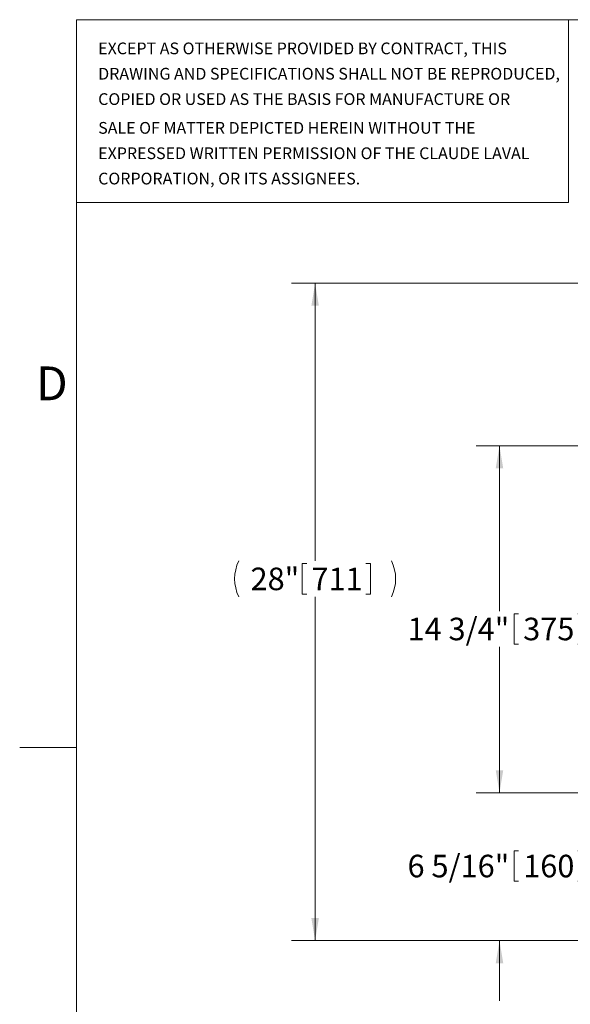
# Model space of a CAD drawing. Units: inches. Extents: x 1 to 177, y 1 to 137.
# Drawn here: x 1 to 25, y 86 to 128 of the extents above; entities that cross this region are included whole.
import ezdxf

# ---------------------------------------------------------------- set-up
doc = ezdxf.new("R2010")
doc.units = ezdxf.units.IN
doc.header["$LTSCALE"] = 8
doc.header["$MEASUREMENT"] = 0
doc.layers.add('7', color=7, linetype='Continuous', lineweight=15)
doc.styles.add('SLDTEXTSTYLE0', font='TXT', dxfattribs={"width": 0.75})
doc.styles.add('SLDTEXTSTYLE2', font='TXT', dxfattribs={"width": 0.8625})
doc.dimstyles.new('SLDDIMSTYLE0', dxfattribs={"dimtxt": 0.96, "dimasz": 0.96, "dimexe": 0, "dimexo": 0.0625, "dimgap": 0.24, "dimtad": 0, "dimtih": 1, "dimtoh": 1, "dimrnd": 1e-09, "dimzin": 12, "dimdsep": 46, "dimlunit": 5, "dimtxsty": 'SLDTEXTSTYLE0', "dimsah": 1, "dimcen": 0.09, "dimadec": 0, "dimazin": 3, "dimtfac": 1, "dimtofl": 0, "dimtmove": 0, "dimatfit": 3, "dimfxl": 0, "dimfrac": 2, "dimtolj": 1, "dimtzin": 12, "dimarcsym": 0})
doc.dimstyles.new('SLDDIMSTYLE1', dxfattribs={"dimtxt": 0.96, "dimasz": 0.96, "dimexe": 0, "dimexo": 0.0625, "dimgap": 0.24, "dimtad": 0, "dimtih": 1, "dimtoh": 1, "dimrnd": 1e-09, "dimzin": 12, "dimdsep": 46, "dimlunit": 5, "dimtxsty": 'SLDTEXTSTYLE0', "dimsah": 1, "dimcen": 0.09, "dimadec": 0, "dimazin": 3, "dimtfac": 1, "dimtmove": 0, "dimatfit": 0, "dimfxl": 0, "dimfrac": 2, "dimtolj": 1, "dimtzin": 12, "dimarcsym": 0})

# ---------------------------------------------------------------- blocks, each defined once
blk = doc.blocks.new('_D_2')
at = {"layer": '7'}
for p, q in [((21.601, 94.929), (21.601, 97.489)), ((34.125, 94.929), (20.601, 94.929)), ((22.221, 92.457), (22.221, 91.163)), ((22.221, 92.457), (22.416, 92.457)), ((25.128, 92.457), (24.933, 92.457)), ((25.128, 92.457), (25.128, 91.163)), ((22.221, 91.163), (22.416, 91.163)), ((25.128, 91.163), (24.933, 91.163)), ((26.967, 88.629), (20.601, 88.629)), ((21.601, 88.629), (21.601, 86.069))]:
    blk.add_line(p, q, dxfattribs=at)
for points in [[(21.601, 94.929), (21.761, 95.889), (21.441, 95.889)], [(21.601, 88.629), (21.441, 87.669), (21.761, 87.669)]]:
    blk.add_solid(points, dxfattribs=at)
at = {"layer": '7', "char_height": 0.96, "attachment_point": 1, "style": 'SLDTEXTSTYLE0'}
for s, insert in [('6 5/16"', (17.684, 92.286)), ('160', (22.611, 92.286))]:
    blk.add_mtext(s, dxfattribs=dict(at, insert=insert))
blk = doc.blocks.new('_D_3')
at = {"layer": '7'}
for p, q in [((49.667, 109.699), (20.601, 109.699)), ((21.601, 109.699), (21.601, 102.667)), ((22.221, 102.553), (22.221, 101.259)), ((22.221, 102.553), (22.416, 102.553)), ((25.128, 102.553), (24.933, 102.553)), ((25.128, 102.553), (25.128, 101.259)), ((21.601, 94.929), (21.601, 101.144)), ((22.221, 101.259), (22.416, 101.259)), ((25.128, 101.259), (24.933, 101.259)), ((34.125, 94.929), (20.601, 94.929))]:
    blk.add_line(p, q, dxfattribs=at)
for points in [[(21.601, 109.699), (21.441, 108.739), (21.761, 108.739)], [(21.601, 94.929), (21.761, 95.889), (21.441, 95.889)]]:
    blk.add_solid(points, dxfattribs=at)
at = {"layer": '7', "char_height": 0.96, "attachment_point": 1, "style": 'SLDTEXTSTYLE0'}
for s, insert in [('14 3/4"', (17.684, 102.382)), ('375', (22.611, 102.382))]:
    blk.add_mtext(s, dxfattribs=dict(at, insert=insert))
blk = doc.blocks.new('_D_5')
at = {"layer": '7'}
for p, q in [((26.967, 116.629), (12.747, 116.629)), ((13.747, 116.629), (13.747, 104.8)), ((13.202, 104.686), (13.202, 103.392)), ((13.202, 104.686), (13.397, 104.686)), ((16.109, 104.686), (15.914, 104.686)), ((16.109, 104.686), (16.109, 103.392)), ((13.202, 103.392), (13.397, 103.392)), ((13.747, 88.629), (13.747, 103.278)), ((16.109, 103.392), (15.914, 103.392)), ((26.967, 88.629), (12.747, 88.629))]:
    blk.add_line(p, q, dxfattribs=at)
for centre, start, end in [((12.02, 104.039), 153.4349, 206.5651), ((15.475, 104.039), 333.4349, 26.5651)]:
    blk.add_arc(centre, 1.702, start, end, dxfattribs=at)
for points in [[(13.747, 116.629), (13.587, 115.669), (13.907, 115.669)], [(13.747, 88.629), (13.907, 89.589), (13.587, 89.589)]]:
    blk.add_solid(points, dxfattribs=at)
at = {"layer": '7', "char_height": 0.96, "attachment_point": 1, "style": 'SLDTEXTSTYLE0'}
for s, insert in [('28"', (10.997, 104.515)), ('711', (13.592, 104.515))]:
    blk.add_mtext(s, dxfattribs=dict(at, insert=insert))

msp = doc.modelspace()

# ---------------------------------------------------------------- linework, layer by layer
at = {"layer": '7', "color": 7, "lineweight": 0}
for p, q in [((171.588, 127.85), (3.588, 127.85)), ((3.588, 127.85), (3.588, 3.85)), ((24.539, 120.058), (24.539, 127.85)), ((3.588, 120.058), (24.539, 120.058)), ((3.588, 96.85), (1.162, 96.85))]:
    msp.add_line(p, q, dxfattribs=at)

# ---------------------------------------------------------------- texts
at = {"layer": '7', "attachment_point": 1}
for s, insert, char_height, style in [('EXCEPT AS OTHERWISE PROVIDED BY CONTRACT, THIS', (4.506, 126.878), 0.5, 'SLDTEXTSTYLE0'), ('DRAWING AND SPECIFICATIONS SHALL NOT BE REPRODUCED,', (4.506, 125.799), 0.5, 'SLDTEXTSTYLE0'), ('COPIED OR USED AS THE BASIS FOR MANUFACTURE OR', (4.506, 124.719), 0.5, 'SLDTEXTSTYLE0'), ('SALE OF MATTER DEPICTED HEREIN WITHOUT THE', (4.506, 123.493), 0.5, 'SLDTEXTSTYLE0'), ('EXPRESSED WRITTEN PERMISSION OF THE CLAUDE LAVAL', (4.506, 122.413), 0.5, 'SLDTEXTSTYLE0'), ('CORPORATION, OR ITS ASSIGNEES.', (4.506, 121.334), 0.5, 'SLDTEXTSTYLE0'), ('D', (1.857, 113.082), 1.44, 'SLDTEXTSTYLE2')]:
    msp.add_mtext(s, dxfattribs=dict(at, insert=insert, char_height=char_height, style=style))

# ---------------------------------------------------------------- dimensions: what is measured, and where the dimension line sits
at = {"layer": '7'}
dim = msp.add_linear_dim(base=(13.747, 116.629), p1=(27.367, 88.629), p2=(27.367, 116.629), angle=90, text='(<>)', dimstyle='SLDDIMSTYLE0', dxfattribs=at)
dim.commit()
dim.dimension.update_dxf_attribs({"geometry": '_D_5', "text_midpoint": (13.747, 104.039), "dimtype": 160})
for base, p2, dimstyle, picture, middle in [((21.601, 109.699), (50.067, 109.699), 'SLDDIMSTYLE0', '_D_3', (21.601, 101.906)), ((21.601, 88.629), (27.367, 88.629), 'SLDDIMSTYLE1', '_D_2', (21.601, 91.81))]:
    dim = msp.add_linear_dim(base=base, p1=(34.525, 94.929), p2=p2, angle=90, dimstyle=dimstyle, dxfattribs=at)
    dim.commit()
    dim.dimension.update_dxf_attribs({"geometry": picture, "text_midpoint": middle, "dimtype": 160})

doc.saveas('drawing.dxf')
